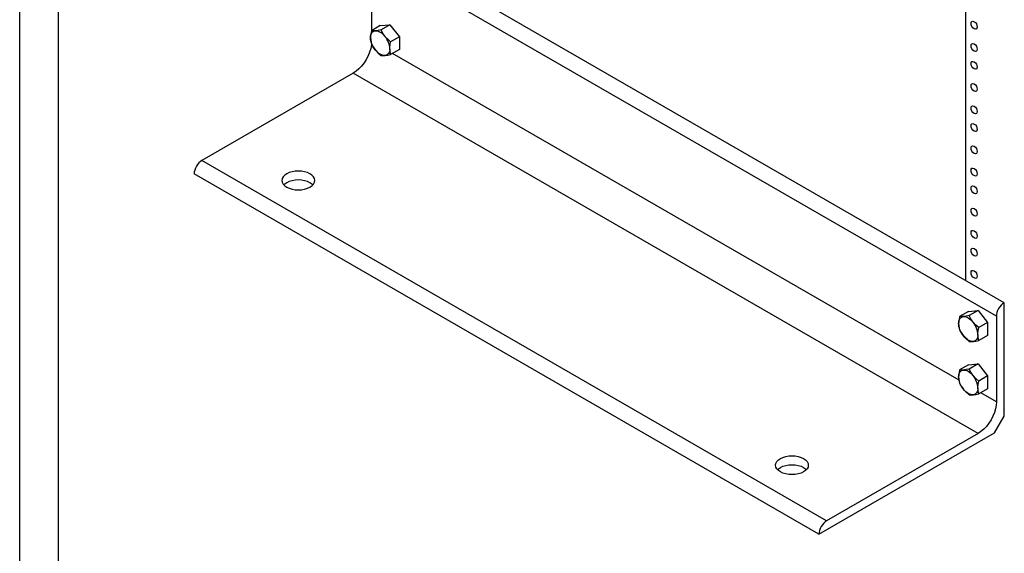
# Model space of a CAD drawing. Extents: x 0 to 127, y -1 to 188.
# Drawn here: x 0 to 19, y 106 to 116 of the extents above; entities that cross this region are included whole.
import ezdxf

# ---------------------------------------------------------------- set-up
doc = ezdxf.new("R2010")
doc.units = 0
doc.header["$LTSCALE"] = 2.5
doc.layers.add('OBJECT', color=7, linetype='CONTINUOUS')
doc.layers.add('TITLE', color=8, linetype='CONTINUOUS')

# ---------------------------------------------------------------- blocks, each defined once
blk = doc.blocks.new('HB')
at = {"layer": 'TITLE'}
for p, q in [((0, 0), (0, 15.66)), ((0.062, 0.062), (0.062, 15.598))]:
    blk.add_line(p, q, dxfattribs=at)
blk = doc.blocks.new('ISO8092')
at = {"layer": 'OBJECT'}
for p, q in [((2.799, 58.611), (2.799, 4.848)), ((3.536, 4.423), (-8.397, 11.311)), ((3.388, 4.167), (-8.544, 11.056)), ((-8.544, 10.392), (-8.544, 9.626)), ((-8.378, 9.722), (-8.548, 9.624)), ((-8.378, 9.722), (-8.194, 9.738)), ((-8.194, 9.738), (-8.364, 9.64)), ((-8.194, 9.738), (-8.01, 9.509)), ((-8.01, 9.509), (-8.18, 9.411)), ((-8.01, 9.509), (-8.01, 9.264)), ((-8.01, 9.264), (-8.18, 9.166)), ((2.675, 2.941), (-8.144, 9.187)), ((-8.894, 8.813), (-11.785, 7.144)), ((3.039, 1.924), (-8.894, 8.813)), ((0.147, 0.255), (-11.785, 7.144)), ((0, 0), (-11.932, 6.888)), ((3.536, 2.253), (3.536, 4.423)), ((2.854, 4.258), (2.684, 4.16)), ((2.854, 4.258), (3.038, 4.275)), ((3.038, 4.275), (2.868, 4.177)), ((3.038, 4.275), (3.222, 4.046)), ((3.388, 4.167), (3.388, 2.53)), ((3.222, 4.046), (3.053, 3.948)), ((3.222, 4.046), (3.222, 3.8)), ((3.222, 3.8), (3.053, 3.702)), ((2.854, 3.238), (2.684, 3.14)), ((2.854, 3.238), (3.038, 3.254)), ((3.038, 3.254), (2.868, 3.156)), ((3.038, 3.254), (3.222, 3.025)), ((3.222, 3.025), (3.053, 2.927)), ((3.222, 3.025), (3.222, 2.78)), ((3.222, 2.78), (3.053, 2.682)), ((3.388, 2.53), (3.089, 2.702)), ((3.536, 2.381), (3.544, 2.376)), ((3.352, 1.935), (3.536, 2.253)), ((0, 0), (3.352, 1.935)), ((3.039, 1.924), (0.147, 0.255))]:
    blk.add_line(p, q, dxfattribs=at)
at = {"layer": 'OBJECT', "flags": 128}
for points in [[(2.905, 9.762), (2.91, 9.785), (2.922, 9.8), (2.941, 9.804), (2.964, 9.796), (2.987, 9.778), (3.006, 9.752), (3.018, 9.723), (3.023, 9.694), (3.018, 9.671), (3.006, 9.656), (2.987, 9.652), (2.964, 9.66), (2.941, 9.678), (2.922, 9.704), (2.91, 9.733), (2.905, 9.762)], [(-8.548, 9.624), (-8.563, 9.522), (-8.565, 9.492)], [(-8.565, 9.492), (-8.563, 9.519), (-8.558, 9.543), (-8.551, 9.565), (-8.54, 9.584), (-8.526, 9.599), (-8.511, 9.611), (-8.492, 9.619), (-8.472, 9.623)], [(-8.472, 9.623), (-8.479, 9.622), (-8.517, 9.621), (-8.548, 9.624)], [(-8.364, 9.64), (-8.421, 9.63), (-8.472, 9.623)], [(-8.472, 9.623), (-8.451, 9.623), (-8.428, 9.618), (-8.404, 9.61), (-8.38, 9.598), (-8.356, 9.582), (-8.333, 9.563), (-8.31, 9.541), (-8.288, 9.516)], [(-8.288, 9.516), (-8.295, 9.525), (-8.333, 9.581), (-8.364, 9.64)], [(-8.565, 9.492), (-8.554, 9.402), (-8.548, 9.378)], [(-8.472, 9.254), (-8.492, 9.281), (-8.511, 9.31), (-8.526, 9.34), (-8.54, 9.371), (-8.551, 9.402), (-8.558, 9.433), (-8.563, 9.463), (-8.565, 9.492)], [(-8.196, 9.279), (-8.198, 9.308), (-8.203, 9.338), (-8.21, 9.369), (-8.221, 9.4), (-8.234, 9.431), (-8.25, 9.461), (-8.268, 9.489), (-8.288, 9.516)], [(-8.18, 9.411), (-8.237, 9.461), (-8.288, 9.516)], [(-8.196, 9.279), (-8.195, 9.31), (-8.18, 9.411)], [(-8.546, 9.373), (-8.549, 9.352), (-8.561, 9.283), (-8.582, 9.213), (-8.611, 9.142), (-8.647, 9.074), (-8.688, 9.008), (-8.735, 8.948), (-8.786, 8.895), (-8.839, 8.849), (-8.894, 8.813)], [(-8.548, 9.378), (-8.515, 9.315), (-8.472, 9.254)], [(-8.472, 9.254), (-8.466, 9.246), (-8.418, 9.196), (-8.364, 9.149)], [(-8.288, 9.148), (-8.31, 9.148), (-8.333, 9.153), (-8.356, 9.161), (-8.38, 9.173), (-8.404, 9.188), (-8.428, 9.208), (-8.451, 9.23), (-8.472, 9.254)], [(-8.196, 9.279), (-8.198, 9.252), (-8.203, 9.228), (-8.21, 9.206), (-8.221, 9.187), (-8.234, 9.172), (-8.25, 9.16), (-8.268, 9.152), (-8.288, 9.148)], [(-8.18, 9.166), (-8.186, 9.189), (-8.196, 9.279)], [(2.905, 9.337), (2.91, 9.36), (2.922, 9.375), (2.941, 9.379), (2.964, 9.371), (2.987, 9.353), (3.006, 9.327), (3.018, 9.297), (3.023, 9.269), (3.018, 9.245), (3.006, 9.231), (2.987, 9.227), (2.964, 9.235), (2.941, 9.253), (2.922, 9.279), (2.91, 9.308), (2.905, 9.337)], [(-8.364, 9.149), (-8.331, 9.147), (-8.288, 9.148)], [(-8.288, 9.148), (-8.282, 9.149), (-8.234, 9.155), (-8.18, 9.166)], [(2.905, 8.997), (2.91, 9.02), (2.922, 9.035), (2.941, 9.038), (2.964, 9.031), (2.987, 9.012), (3.006, 8.987), (3.018, 8.957), (3.023, 8.928), (3.018, 8.905), (3.006, 8.89), (2.987, 8.887), (2.964, 8.894), (2.941, 8.913), (2.922, 8.938), (2.91, 8.968), (2.905, 8.997)], [(2.905, 8.571), (2.91, 8.595), (2.922, 8.609), (2.941, 8.613), (2.964, 8.605), (2.987, 8.587), (3.006, 8.561), (3.018, 8.532), (3.023, 8.503), (3.018, 8.48), (3.006, 8.465), (2.987, 8.461), (2.964, 8.469), (2.941, 8.487), (2.922, 8.513), (2.91, 8.543), (2.905, 8.571)], [(2.905, 8.146), (2.91, 8.169), (2.922, 8.184), (2.941, 8.188), (2.964, 8.18), (2.987, 8.162), (3.006, 8.136), (3.018, 8.107), (3.023, 8.078), (3.018, 8.054), (3.006, 8.04), (2.987, 8.036), (2.964, 8.044), (2.941, 8.062), (2.922, 8.088), (2.91, 8.117), (2.905, 8.146)], [(2.905, 7.806), (2.91, 7.829), (2.922, 7.844), (2.941, 7.848), (2.964, 7.84), (2.987, 7.822), (3.006, 7.796), (3.018, 7.766), (3.023, 7.738), (3.018, 7.714), (3.006, 7.7), (2.987, 7.696), (2.964, 7.704), (2.941, 7.722), (2.922, 7.748), (2.91, 7.777), (2.905, 7.806)], [(2.905, 7.38), (2.91, 7.404), (2.922, 7.419), (2.941, 7.422), (2.964, 7.414), (2.987, 7.396), (3.006, 7.371), (3.018, 7.341), (3.023, 7.312), (3.018, 7.289), (3.006, 7.274), (2.987, 7.271), (2.964, 7.278), (2.941, 7.297), (2.922, 7.322), (2.91, 7.352), (2.905, 7.38)], [(-11.785, 7.144), (-11.814, 7.124), (-11.841, 7.098), (-11.867, 7.068), (-11.889, 7.034), (-11.908, 6.997), (-11.921, 6.96), (-11.93, 6.923), (-11.932, 6.888)], [(2.905, 6.955), (2.91, 6.979), (2.922, 6.993), (2.941, 6.997), (2.964, 6.989), (2.987, 6.971), (3.006, 6.945), (3.018, 6.916), (3.023, 6.887), (3.018, 6.864), (3.006, 6.849), (2.987, 6.845), (2.964, 6.853), (2.941, 6.871), (2.922, 6.897), (2.91, 6.927), (2.905, 6.955)], [(-10.165, 6.633), (-10.117, 6.611), (-10.063, 6.594), (-10.005, 6.584), (-9.944, 6.581), (-9.883, 6.584), (-9.824, 6.594), (-9.77, 6.611), (-9.723, 6.633), (-9.684, 6.661), (-9.655, 6.692), (-9.637, 6.726), (-9.631, 6.761), (-9.637, 6.796), (-9.655, 6.83), (-9.684, 6.861), (-9.723, 6.888), (-9.77, 6.911), (-9.824, 6.928), (-9.883, 6.938), (-9.944, 6.941), (-10.005, 6.938), (-10.063, 6.928), (-10.117, 6.911), (-10.165, 6.888), (-10.204, 6.861), (-10.232, 6.83), (-10.25, 6.796), (-10.256, 6.761), (-10.25, 6.726), (-10.232, 6.692), (-10.204, 6.661), (-10.165, 6.633)], [(-9.668, 6.676), (-9.684, 6.691), (-9.723, 6.718), (-9.77, 6.741), (-9.824, 6.757), (-9.883, 6.768), (-9.944, 6.771), (-10.005, 6.768), (-10.063, 6.757), (-10.117, 6.741), (-10.165, 6.718), (-10.204, 6.691), (-10.219, 6.676)], [(2.905, 6.615), (2.91, 6.638), (2.922, 6.653), (2.941, 6.657), (2.964, 6.649), (2.987, 6.631), (3.006, 6.605), (3.018, 6.576), (3.023, 6.547), (3.018, 6.523), (3.006, 6.509), (2.987, 6.505), (2.964, 6.513), (2.941, 6.531), (2.922, 6.557), (2.91, 6.586), (2.905, 6.615)], [(2.905, 6.19), (2.91, 6.213), (2.922, 6.228), (2.941, 6.232), (2.964, 6.224), (2.987, 6.205), (3.006, 6.18), (3.018, 6.15), (3.023, 6.122), (3.018, 6.098), (3.006, 6.083), (2.987, 6.08), (2.964, 6.088), (2.941, 6.106), (2.922, 6.132), (2.91, 6.161), (2.905, 6.19)], [(2.905, 5.764), (2.91, 5.788), (2.922, 5.803), (2.941, 5.806), (2.964, 5.798), (2.987, 5.78), (3.006, 5.754), (3.018, 5.725), (3.023, 5.696), (3.018, 5.673), (3.006, 5.658), (2.987, 5.654), (2.964, 5.662), (2.941, 5.681), (2.922, 5.706), (2.91, 5.736), (2.905, 5.764)], [(2.905, 5.424), (2.91, 5.448), (2.922, 5.462), (2.941, 5.466), (2.964, 5.458), (2.987, 5.44), (3.006, 5.414), (3.018, 5.385), (3.023, 5.356), (3.018, 5.333), (3.006, 5.318), (2.987, 5.314), (2.964, 5.322), (2.941, 5.34), (2.922, 5.366), (2.91, 5.396), (2.905, 5.424)], [(2.905, 4.999), (2.91, 5.022), (2.922, 5.037), (2.941, 5.041), (2.964, 5.033), (2.987, 5.015), (3.006, 4.989), (3.018, 4.959), (3.023, 4.931), (3.018, 4.907), (3.006, 4.893), (2.987, 4.889), (2.964, 4.897), (2.941, 4.915), (2.922, 4.941), (2.91, 4.97), (2.905, 4.999)], [(3.536, 4.423), (3.507, 4.403), (3.479, 4.377), (3.454, 4.347), (3.431, 4.313), (3.413, 4.276), (3.399, 4.239), (3.391, 4.202), (3.388, 4.167)], [(2.684, 4.16), (2.669, 4.059), (2.668, 4.028)], [(2.668, 4.028), (2.669, 4.055), (2.674, 4.08), (2.682, 4.101), (2.693, 4.12), (2.706, 4.136), (2.722, 4.147), (2.74, 4.155), (2.76, 4.159)], [(2.76, 4.159), (2.753, 4.159), (2.716, 4.158), (2.684, 4.16)], [(2.868, 4.177), (2.811, 4.166), (2.76, 4.159)], [(2.76, 4.159), (2.782, 4.159), (2.804, 4.155), (2.828, 4.146), (2.852, 4.134), (2.876, 4.119), (2.9, 4.1), (2.922, 4.078), (2.944, 4.053)], [(2.944, 4.053), (2.938, 4.061), (2.9, 4.117), (2.868, 4.177)], [(2.668, 4.028), (2.678, 3.938), (2.684, 3.915)], [(2.76, 3.791), (2.74, 3.818), (2.722, 3.847), (2.706, 3.877), (2.693, 3.908), (2.682, 3.939), (2.674, 3.969), (2.669, 3.999), (2.668, 4.028)], [(3.036, 3.815), (3.035, 3.844), (3.03, 3.874), (3.022, 3.905), (3.011, 3.936), (2.998, 3.967), (2.982, 3.997), (2.964, 4.026), (2.944, 4.053)], [(3.053, 3.948), (2.996, 3.997), (2.944, 4.053)], [(2.684, 3.915), (2.717, 3.852), (2.76, 3.791)], [(2.76, 3.791), (2.767, 3.783), (2.814, 3.732), (2.868, 3.686)], [(2.944, 3.684), (2.922, 3.685), (2.9, 3.689), (2.876, 3.697), (2.852, 3.709), (2.828, 3.725), (2.804, 3.744), (2.782, 3.766), (2.76, 3.791)], [(3.036, 3.815), (3.035, 3.789), (3.03, 3.764), (3.022, 3.742), (3.011, 3.723), (2.998, 3.708), (2.982, 3.696), (2.964, 3.688), (2.944, 3.684)], [(3.036, 3.815), (3.037, 3.846), (3.053, 3.948)], [(3.053, 3.702), (3.046, 3.725), (3.036, 3.815)], [(2.868, 3.686), (2.902, 3.683), (2.944, 3.684)], [(2.944, 3.684), (2.951, 3.685), (2.998, 3.692), (3.053, 3.702)], [(2.684, 3.14), (2.669, 3.038), (2.668, 3.007)], [(2.668, 3.007), (2.669, 3.034), (2.674, 3.059), (2.682, 3.081), (2.693, 3.099), (2.706, 3.115), (2.722, 3.127), (2.74, 3.135), (2.76, 3.138)], [(2.76, 3.138), (2.753, 3.138), (2.716, 3.137), (2.684, 3.14)], [(2.868, 3.156), (2.811, 3.145), (2.76, 3.138)], [(2.76, 3.138), (2.782, 3.138), (2.804, 3.134), (2.828, 3.126), (2.852, 3.114), (2.876, 3.098), (2.9, 3.079), (2.922, 3.057), (2.944, 3.032)], [(2.944, 3.032), (2.938, 3.04), (2.9, 3.096), (2.868, 3.156)], [(3.036, 2.795), (3.035, 2.823), (3.03, 2.853), (3.022, 2.884), (3.011, 2.915), (2.998, 2.946), (2.982, 2.976), (2.964, 3.005), (2.944, 3.032)], [(3.053, 2.927), (2.996, 2.976), (2.944, 3.032)], [(2.668, 3.007), (2.678, 2.917), (2.684, 2.894)], [(2.76, 2.77), (2.74, 2.797), (2.722, 2.826), (2.706, 2.856), (2.693, 2.887), (2.682, 2.918), (2.674, 2.949), (2.669, 2.979), (2.668, 3.007)], [(2.684, 2.894), (2.717, 2.831), (2.76, 2.77)], [(3.036, 2.795), (3.037, 2.825), (3.053, 2.927)], [(2.76, 2.77), (2.767, 2.762), (2.814, 2.712), (2.868, 2.665)], [(2.944, 2.664), (2.922, 2.664), (2.9, 2.668), (2.876, 2.676), (2.852, 2.688), (2.828, 2.704), (2.804, 2.723), (2.782, 2.745), (2.76, 2.77)], [(2.868, 2.665), (2.902, 2.662), (2.944, 2.664)], [(3.036, 2.795), (3.035, 2.768), (3.03, 2.743), (3.022, 2.722), (3.011, 2.703), (2.998, 2.687), (2.982, 2.676), (2.964, 2.668), (2.944, 2.664)], [(2.944, 2.664), (2.951, 2.664), (2.998, 2.671), (3.053, 2.682)], [(3.053, 2.682), (3.046, 2.705), (3.036, 2.795)], [(3.388, 2.53), (3.384, 2.464), (3.371, 2.395), (3.35, 2.324), (3.321, 2.254), (3.286, 2.185), (3.244, 2.12), (3.197, 2.06), (3.147, 2.006), (3.093, 1.961), (3.039, 1.924)], [(-0.737, 1.191), (-0.775, 1.218), (-0.804, 1.249), (-0.822, 1.283), (-0.828, 1.318), (-0.822, 1.353), (-0.804, 1.387), (-0.775, 1.418), (-0.737, 1.446), (-0.689, 1.468), (-0.635, 1.485), (-0.577, 1.495), (-0.516, 1.499), (-0.455, 1.495), (-0.396, 1.485), (-0.342, 1.468), (-0.295, 1.446), (-0.256, 1.418), (-0.227, 1.387), (-0.209, 1.353), (-0.203, 1.318), (-0.209, 1.283), (-0.227, 1.249), (-0.256, 1.218), (-0.295, 1.191), (-0.342, 1.168), (-0.396, 1.152), (-0.455, 1.141), (-0.516, 1.138), (-0.577, 1.141), (-0.635, 1.152), (-0.689, 1.168), (-0.737, 1.191)], [(-0.791, 1.233), (-0.775, 1.248), (-0.737, 1.276), (-0.689, 1.298), (-0.635, 1.315), (-0.577, 1.325), (-0.516, 1.328), (-0.455, 1.325), (-0.396, 1.315), (-0.342, 1.298), (-0.295, 1.276), (-0.256, 1.248), (-0.24, 1.233)], [(0.147, 0.255), (0.119, 0.235), (0.091, 0.21), (0.065, 0.179), (0.043, 0.145), (0.025, 0.109), (0.011, 0.072), (0.003, 0.035), (0, 0)]]:
    blk.add_lwpolyline(points, dxfattribs=at)

msp = doc.modelspace()

# ---------------------------------------------------------------- block references
at = {"layer": 'OBJECT'}
msp.add_blockref('ISO8092', (15.265, 106.565), dxfattribs=at)
at = {"layer": 'TITLE', "linetype": 'CONTINUOUS', "xscale": 12, "yscale": 12, "zscale": 12}
msp.add_blockref('HB', (0, 0), dxfattribs=at)

doc.saveas('drawing.dxf')
